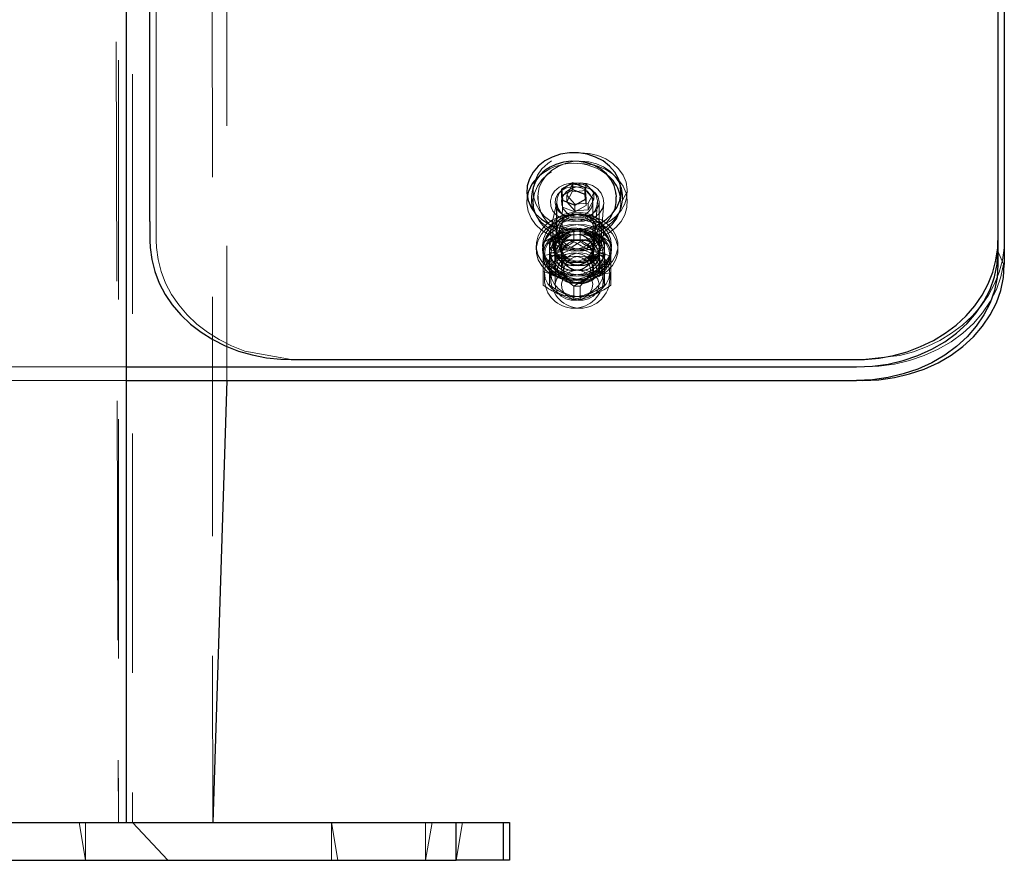
# Model space of a CAD drawing. Units: millimetres. Extents: x 28 to 589, y 30 to 482.
# Drawn here: x 115 to 120, y 382 to 386 of the extents above; entities that cross this region are included whole.
import ezdxf

# ---------------------------------------------------------------- set-up
doc = ezdxf.new("R2010")
doc.units = ezdxf.units.MM
doc.linetypes.add('HIDDEN', pattern=[1.905, 1.27, -0.635])

msp = doc.modelspace()

# ---------------------------------------------------------------- linework, layer by layer
at = {"color": 7, "linetype": 'HIDDEN', "lineweight": 18}
for p, q in [((115.6794, 445.8251), (115.7169, 382.0751)), ((115.1832, 393.8371), (115.2169, 382.0751)), ((115.7919, 392.756), (115.7919, 384.4208)), ((115.4169, 385.1642), (115.4169, 390.8983)), ((115.2169, 388.0251), (115.2169, 382.0751)), ((115.2919, 387.9501), (115.2919, 382.0751)), ((117.5951, 385.404), (117.6246, 385.4579)), ((117.6246, 385.4579), (117.6964, 385.464)), ((117.6246, 385.4221), (117.6246, 385.4579)), ((117.6964, 385.4281), (117.6964, 385.464)), ((117.6964, 385.464), (117.7387, 385.4161)), ((117.3856, 385.3957), (117.3832, 385.367)), ((117.4091, 385.3974), (117.4169, 385.367)), ((117.4436, 385.4148), (117.4419, 385.3957)), ((117.4419, 385.3957), (117.4419, 385.3813)), ((117.5681, 385.3997), (117.5681, 385.4355)), ((117.5713, 385.4015), (117.5681, 385.3997)), ((117.5681, 385.3997), (117.5736, 385.3407)), ((117.5951, 385.3681), (117.6246, 385.4221)), ((117.5951, 385.3681), (117.5951, 385.404)), ((117.6374, 385.3561), (117.5951, 385.404)), ((117.6246, 385.4221), (117.6964, 385.4281)), ((117.6964, 385.4281), (117.7387, 385.3802)), ((117.7387, 385.4161), (117.7092, 385.3621)), ((117.7387, 385.3802), (117.7387, 385.4161)), ((117.8911, 385.3769), (117.8832, 385.4244)), ((117.8919, 385.3771), (117.9169, 385.4244)), ((117.8919, 385.3813), (117.8919, 385.3957)), ((117.5419, 385.367), (117.5082, 385.2093)), ((117.5419, 385.367), (117.5332, 385.0157)), ((117.5419, 385.367), (117.5419, 385.2093)), ((117.5736, 385.3766), (117.5669, 385.0157)), ((117.5736, 385.3407), (117.5736, 385.3766)), ((117.5736, 385.3407), (117.6387, 385.3152)), ((117.6374, 385.3202), (117.5951, 385.3681)), ((117.7092, 385.3621), (117.6374, 385.3561)), ((117.6374, 385.3202), (117.6374, 385.3561)), ((117.6387, 385.3152), (117.6387, 385.3511)), ((117.6387, 385.3152), (117.6983, 385.3486)), ((117.6983, 385.3486), (117.695, 385.3827)), ((117.6983, 385.3486), (117.6983, 385.3845)), ((117.7387, 385.3802), (117.7092, 385.3263)), ((117.7092, 385.3263), (117.7092, 385.3621)), ((117.7378, 385.0505), (117.7332, 385.367)), ((117.7457, 385.2093), (117.7582, 385.367)), ((117.7687, 384.9888), (117.7669, 385.367)), ((117.7794, 385.2093), (117.7919, 385.367)), ((117.8919, 385.3813), (117.8919, 385.3771)), ((117.7092, 385.3263), (117.6374, 385.3202)), ((117.5207, 385.2093), (117.5207, 385.1376)), ((117.5501, 385.1981), (117.5544, 385.1376)), ((117.6332, 385.2196), (117.6332, 385.1568)), ((117.6669, 385.2293), (117.6669, 385.1568)), ((117.7382, 385.1376), (117.7457, 385.2093)), ((117.7794, 385.1376), (117.7794, 385.2093)), ((117.4332, 385.1376), (117.4332, 385.1146)), ((117.4707, 385.1524), (117.4669, 385.1146)), ((117.5044, 385.1524), (117.5044, 385.08)), ((117.5207, 385.1376), (117.5282, 385.1146)), ((117.5619, 385.1376), (117.5619, 385.1146)), ((117.7344, 385.1146), (117.7382, 385.1376)), ((117.7682, 385.1146), (117.7719, 385.1376)), ((117.7957, 384.9987), (117.7957, 385.1524)), ((117.8294, 385.1524), (117.8294, 385.08)), ((117.8307, 385.1146), (117.8332, 385.1376)), ((117.8669, 385.1146), (117.8669, 385.1376)), ((117.4669, 385.1146), (117.4694, 385.0859)), ((117.4707, 385.0817), (117.4707, 384.9987)), ((117.5032, 385.088), (117.5667, 385.0741)), ((117.504, 385.1282), (117.5657, 385.1146)), ((117.504, 385.1011), (117.5718, 385.0862)), ((117.5319, 385.0859), (117.5044, 385.08)), ((117.5044, 385.08), (117.5044, 384.9263)), ((117.5069, 385.1143), (117.5674, 385.101)), ((117.5282, 385.1146), (117.5319, 385.0859)), ((117.5319, 385.0859), (117.5332, 384.9282)), ((117.5669, 385.0859), (117.5874, 384.9474)), ((117.7961, 385.1011), (117.7283, 385.0862)), ((117.7932, 385.1143), (117.7327, 385.101)), ((117.7397, 384.962), (117.7332, 385.0859)), ((117.7969, 385.088), (117.7334, 385.0741)), ((117.7961, 385.1282), (117.7344, 385.1146)), ((117.7669, 385.0859), (117.7682, 385.1146)), ((117.7957, 384.9263), (117.7669, 385.0859)), ((117.7969, 385.088), (117.7969, 385.0898)), ((117.8294, 385.08), (117.8307, 385.1146)), ((117.8294, 384.9263), (117.8294, 385.08)), ((117.4707, 384.9987), (117.4707, 384.9263)), ((117.4769, 384.9927), (117.4769, 384.9605)), ((117.5322, 384.9768), (117.5044, 384.9987)), ((117.5044, 384.9987), (117.5107, 384.9605)), ((117.5587, 384.9769), (117.6332, 384.9218)), ((117.7138, 384.968), (117.7957, 384.9987)), ((117.7894, 384.9605), (117.7894, 384.9927)), ((117.7957, 384.9987), (117.7957, 384.9263)), ((117.8232, 384.9605), (117.8232, 384.9927)), ((117.6897, 384.9481), (117.6669, 384.9218)), ((117.6332, 384.9218), (117.6332, 384.8494)), ((117.6669, 384.9218), (117.6332, 384.9218)), ((117.6669, 384.9218), (117.6669, 384.8494)), ((116.1332, 384.5318), (116.1669, 384.5318)), ((119.1332, 384.5318), (119.1669, 384.5318)), ((114.2582, 384.4925), (115.2582, 384.4925)), ((119.1669, 384.4925), (119.1332, 384.4925)), ((114.2582, 384.4208), (115.2582, 384.4208)), ((115.0419, 381.8751), (115.0082, 382.0751)), ((115.0419, 381.8751), (115.0419, 382.0751)), ((115.4794, 381.8751), (115.2919, 382.0751)), ((116.3466, 382.0751), (116.3466, 381.8751)), ((116.3466, 382.0751), (116.3804, 381.8751)), ((116.8466, 381.8751), (116.8466, 382.0751)), ((116.8466, 381.8751), (116.8804, 382.0751)), ((117.0082, 381.8751), (117.0419, 382.0751))]:
    msp.add_line(p, q, dxfattribs=at)
at = {"color": 7, "linetype": 'Continuous', "lineweight": 25}
for p, q in [((115.2582, 393.8928), (115.2582, 382.0751)), ((119.9169, 391.3938), (119.9169, 385.0352)), ((115.3832, 385.2646), (115.3832, 390.9987)), ((119.8832, 390.9987), (119.8832, 385.2646)), ((117.6276, 385.469), (117.5681, 385.4355)), ((117.6927, 385.4434), (117.6276, 385.469)), ((117.6276, 385.4331), (117.6276, 385.469)), ((117.4091, 385.3974), (117.4082, 385.3813)), ((117.5681, 385.4355), (117.5736, 385.3766)), ((117.6276, 385.4331), (117.5713, 385.4015)), ((117.6927, 385.4076), (117.6276, 385.4331)), ((117.6983, 385.3845), (117.6927, 385.4434)), ((117.6927, 385.4076), (117.6927, 385.4434)), ((117.695, 385.3827), (117.6927, 385.4076)), ((117.8566, 385.412), (117.8582, 385.3957)), ((117.8582, 385.3813), (117.8582, 385.3957)), ((117.5736, 385.3766), (117.6387, 385.3511)), ((117.6387, 385.3511), (117.6983, 385.3845)), ((117.8568, 385.3657), (117.8582, 385.3813)), ((115.3832, 385.2646), (115.3832, 385.1642)), ((119.8832, 385.2646), (119.8832, 385.1642)), ((119.8832, 385.1642), (119.8832, 385.1069)), ((119.8832, 385.1069), (119.8832, 385.0352)), ((116.1332, 384.5318), (119.1332, 384.5318)), ((115.2582, 384.4925), (119.1332, 384.4925)), ((115.2582, 384.4208), (119.1332, 384.4208)), ((115.7919, 384.4208), (115.7169, 382.0751)), ((119.1669, 384.4208), (119.1332, 384.4208)), ((112.5082, 382.0751), (117.0082, 382.0751)), ((117.0082, 381.8751), (117.0082, 382.0751)), ((117.0082, 382.0751), (117.2582, 382.0751)), ((117.2582, 382.0751), (117.2582, 381.8751)), ((117.2582, 382.0751), (117.2919, 382.0751)), ((117.2919, 382.0751), (117.2919, 381.8751)), ((112.5082, 381.8751), (117.0082, 381.8751)), ((117.2582, 381.8751), (117.0082, 381.8751)), ((117.2919, 381.8751), (117.2582, 381.8751))]:
    msp.add_line(p, q, dxfattribs=at)
at = {"color": 7, "linetype": 'Continuous', "lineweight": 25, "flags": 128}
for points in [[(117.6332, 385.2196), (117.6805, 385.2233), (117.7261, 385.2342), (117.7683, 385.2521), (117.8057, 385.2761), (117.8368, 385.3056), (117.8606, 385.3393), (117.8761, 385.3761), (117.8829, 385.4146), (117.8806, 385.4535), (117.8694, 385.4913), (117.8497, 385.5267), (117.8221, 385.5585), (117.7877, 385.5853), (117.7477, 385.6064), (117.7036, 385.6208), (117.6569, 385.6282), (117.6094, 385.6282), (117.5627, 385.6208), (117.5186, 385.6064), (117.4786, 385.5853), (117.4442, 385.5585), (117.4166, 385.5267), (117.3969, 385.4913), (117.3857, 385.4535), (117.3834, 385.4146), (117.3902, 385.3761), (117.4057, 385.3393), (117.4295, 385.3056), (117.4606, 385.2761), (117.498, 385.2521), (117.5402, 385.2342), (117.5858, 385.2233), (117.6332, 385.2196)], [(117.8566, 385.412), (117.8562, 385.4207), (117.8468, 385.4551), (117.83, 385.4874), (117.8063, 385.5164), (117.7766, 385.5413), (117.7418, 385.5611), (117.7031, 385.5752), (117.6619, 385.583), (117.6196, 385.5842), (117.5777, 385.5787), (117.5377, 385.5667), (117.5078, 385.5526)], [(115.3832, 385.1642), (115.3845, 385.1263), (115.393, 385.0618), (115.4093, 384.9984), (115.4331, 384.9368), (115.4642, 384.8776), (115.5024, 384.8214), (115.5473, 384.7687), (115.5984, 384.7202), (115.6552, 384.6763), (115.7172, 384.6376), (115.7835, 384.6044), (115.8537, 384.5771), (115.9268, 384.5561), (116.0022, 384.5415), (116.0789, 384.5334), (116.1332, 384.5318)], [(119.1332, 384.5318), (119.1755, 384.5328), (119.2525, 384.5398), (119.3283, 384.5535), (119.402, 384.5736), (119.473, 384.6002), (119.5404, 384.6328), (119.6035, 384.6711), (119.6616, 384.7149), (119.714, 384.7635), (119.7602, 384.8166), (119.7995, 384.8733), (119.8316, 384.9332), (119.8561, 384.9955), (119.8728, 385.0594), (119.8817, 385.1243), (119.8832, 385.1642)], [(119.1332, 384.4925), (119.2171, 384.4964), (119.3, 384.5079), (119.3809, 384.527), (119.4586, 384.5533), (119.5322, 384.5867), (119.6008, 384.6265), (119.6635, 384.6724), (119.7195, 384.7238), (119.7682, 384.78), (119.8089, 384.8403), (119.8411, 384.904), (119.8644, 384.9702), (119.8784, 385.0381), (119.8832, 385.1069)], [(119.8832, 385.0352), (119.8784, 384.9664), (119.8644, 384.8985), (119.8411, 384.8323), (119.8089, 384.7686), (119.7682, 384.7083), (119.7195, 384.6521), (119.6635, 384.6007), (119.6008, 384.5548), (119.5322, 384.515), (119.4586, 384.4816), (119.3809, 384.4553), (119.3, 384.4362), (119.2171, 384.4247), (119.1332, 384.4208)], [(119.1669, 384.4208), (119.2509, 384.4247), (119.3338, 384.4362), (119.4146, 384.4553), (119.4923, 384.4816), (119.566, 384.515), (119.6345, 384.5548), (119.6973, 384.6007), (119.7533, 384.6521), (119.802, 384.7083), (119.8427, 384.7686), (119.8748, 384.8323), (119.8981, 384.8985), (119.9122, 384.9664), (119.9169, 385.0352)]]:
    msp.add_lwpolyline(points, dxfattribs=at)
at = {"color": 7, "linetype": 'HIDDEN', "lineweight": 18, "flags": 128}
for points in [[(117.6669, 385.6291), (117.7142, 385.6254), (117.7598, 385.6145), (117.8021, 385.5966), (117.8395, 385.5726), (117.8706, 385.5431), (117.8943, 385.5094), (117.9099, 385.4726), (117.9166, 385.4341), (117.9144, 385.3952), (117.9032, 385.3574), (117.8834, 385.322), (117.8559, 385.2902), (117.8215, 385.2634), (117.7815, 385.2423), (117.7374, 385.2279), (117.6907, 385.2205), (117.6432, 385.2205), (117.5965, 385.2279), (117.5524, 385.2423), (117.5124, 385.2634), (117.478, 385.2902), (117.4504, 385.322), (117.4307, 385.3574), (117.4195, 385.3952), (117.4172, 385.4341), (117.424, 385.4726), (117.4395, 385.5094), (117.4633, 385.5431), (117.4944, 385.5726), (117.5318, 385.5966), (117.574, 385.6145), (117.6196, 385.6254), (117.6669, 385.6291)], [(117.6669, 385.5718), (117.7142, 385.5681), (117.7598, 385.5571), (117.8021, 385.5393), (117.8395, 385.5152), (117.8706, 385.4858), (117.8943, 385.4521), (117.9099, 385.4153), (117.9166, 385.3767), (117.9144, 385.3378), (117.9032, 385.3), (117.8834, 385.2646), (117.8559, 385.2329), (117.8215, 385.206), (117.7815, 385.185), (117.7374, 385.1705), (117.6907, 385.1631), (117.6432, 385.1631), (117.5965, 385.1705), (117.5524, 385.185), (117.5124, 385.206), (117.478, 385.2329), (117.4504, 385.2646), (117.4307, 385.3), (117.4195, 385.3378), (117.4172, 385.3767), (117.424, 385.4153), (117.4395, 385.4521), (117.4633, 385.4858), (117.4944, 385.5152), (117.5318, 385.5393), (117.574, 385.5571), (117.6196, 385.5681), (117.6669, 385.5718)], [(117.891, 385.3788), (117.8916, 385.4063), (117.8853, 385.4413), (117.8714, 385.4746), (117.8505, 385.505), (117.8232, 385.5317), (117.7903, 385.5537), (117.7531, 385.5702), (117.7127, 385.5806), (117.6707, 385.5845), (117.6284, 385.5817), (117.5875, 385.5724), (117.5493, 385.5567), (117.5152, 385.5352), (117.4865, 385.5087), (117.4643, 385.4779), (117.4495, 385.4443), (117.4436, 385.4148)], [(117.6332, 385.2646), (117.6669, 385.2684), (117.6981, 385.2795), (117.7245, 385.2971), (117.7441, 385.3199), (117.7555, 385.3462), (117.7579, 385.374), (117.7509, 385.4013), (117.7353, 385.426), (117.712, 385.4464), (117.683, 385.4609), (117.6502, 385.4684), (117.6161, 385.4684), (117.5834, 385.4609), (117.5543, 385.4464), (117.531, 385.426), (117.5154, 385.4013), (117.5084, 385.374), (117.5108, 385.3462), (117.5222, 385.3199), (117.5418, 385.2971), (117.5682, 385.2795), (117.5994, 385.2684), (117.6332, 385.2646)], [(117.6897, 385.2994), (117.7115, 385.3161), (117.7263, 385.3373), (117.7329, 385.3611), (117.7306, 385.3854), (117.7196, 385.4081), (117.701, 385.4272), (117.6763, 385.4409), (117.6478, 385.448), (117.618, 385.448), (117.5895, 385.4407), (117.565, 385.4269), (117.5464, 385.4078), (117.5356, 385.385), (117.5335, 385.3607), (117.5402, 385.3369), (117.5551, 385.3158), (117.577, 385.2992), (117.6039, 385.2887), (117.6334, 385.2851), (117.6629, 385.2888), (117.6897, 385.2994)], [(117.6669, 385.4694), (117.7007, 385.4656), (117.7319, 385.4545), (117.7583, 385.4369), (117.7779, 385.4141), (117.7893, 385.3878), (117.7916, 385.36), (117.7847, 385.3327), (117.7691, 385.3079), (117.7458, 385.2876), (117.7167, 385.2731), (117.684, 385.2656), (117.6499, 385.2656), (117.6171, 385.2731), (117.588, 385.2876), (117.5648, 385.3079), (117.5491, 385.3327), (117.5422, 385.36), (117.5445, 385.3878), (117.5559, 385.4141), (117.5756, 385.4369), (117.602, 385.4545), (117.6332, 385.4656), (117.6669, 385.4694)], [(117.748, 385.415), (117.7616, 385.3933), (117.7669, 385.3693), (117.7633, 385.345), (117.7511, 385.3227), (117.7314, 385.3044), (117.706, 385.2916), (117.6772, 385.2855), (117.6474, 385.2867), (117.6194, 385.2949), (117.5955, 385.3096), (117.5781, 385.3294), (117.5685, 385.3525), (117.5677, 385.3769), (117.5757, 385.4005), (117.5918, 385.421), (117.6145, 385.4368), (117.642, 385.4463), (117.6716, 385.4488), (117.7009, 385.444), (117.7271, 385.4324), (117.748, 385.415)], [(117.3856, 385.3957), (117.3834, 385.3572), (117.3902, 385.3187), (117.4057, 385.2819), (117.4295, 385.2482), (117.4606, 385.2188), (117.498, 385.1947), (117.5402, 385.1769), (117.5858, 385.1659), (117.6332, 385.1622)], [(117.4419, 385.3813), (117.4427, 385.3967), (117.4429, 385.3988)], [(117.6332, 385.1622), (117.6805, 385.1659), (117.7261, 385.1769), (117.7683, 385.1947), (117.8057, 385.2188), (117.8368, 385.2482), (117.8606, 385.2819), (117.8761, 385.3187), (117.8829, 385.3572), (117.8807, 385.3957)], [(117.891, 385.3788), (117.8912, 385.3804), (117.8919, 385.3957)], [(117.4228, 385.3156), (117.4364, 385.2896), (117.46, 385.2606), (117.4897, 385.2358), (117.5245, 385.2159), (117.5632, 385.2018), (117.6044, 385.194), (117.6467, 385.1928), (117.6886, 385.1983), (117.7286, 385.2103), (117.7585, 385.2244), (117.777, 385.236), (117.8071, 385.2614), (117.831, 385.2912), (117.847, 385.3229)], [(117.6887, 384.9802), (117.7287, 384.9936), (117.7643, 385.0138), (117.7937, 385.0398), (117.8156, 385.0704), (117.8289, 385.1041), (117.8331, 385.1393), (117.828, 385.1745), (117.8138, 385.2079), (117.7911, 385.2381), (117.761, 385.2636), (117.7249, 385.2831), (117.6846, 385.2959), (117.6419, 385.3012), (117.5987, 385.2989), (117.5571, 385.2891), (117.5192, 385.2722), (117.4865, 385.249), (117.4607, 385.2205), (117.443, 385.1882), (117.4341, 385.1535), (117.4346, 385.1181), (117.4443, 385.0836), (117.4629, 385.0516), (117.4894, 385.0236), (117.5227, 385.001), (117.5611, 384.9847), (117.6029, 384.9756), (117.6461, 384.9741), (117.6887, 384.9802)], [(117.4669, 385.1376), (117.4716, 385.1728), (117.4854, 385.2064), (117.5077, 385.2367), (117.5375, 385.2624), (117.5733, 385.2823), (117.6134, 385.2954), (117.6561, 385.3012), (117.6993, 385.2992), (117.741, 385.2898), (117.7792, 385.2732), (117.8121, 385.2502), (117.8383, 385.222), (117.8565, 385.1899), (117.8658, 385.1553), (117.8658, 385.1199), (117.8565, 385.0853), (117.8383, 385.0531), (117.8121, 385.0249), (117.7792, 385.002), (117.741, 384.9854), (117.6993, 384.9759), (117.6561, 384.974), (117.6134, 384.9797), (117.5733, 384.9928), (117.5375, 385.0127), (117.5077, 385.0384), (117.4854, 385.0688), (117.4716, 385.1023), (117.4669, 385.1376)], [(117.6332, 385.1069), (117.6669, 385.1107), (117.6981, 385.1218), (117.7245, 385.1394), (117.7441, 385.1622), (117.7555, 385.1884), (117.7579, 385.2162), (117.7509, 385.2436), (117.7353, 385.2683), (117.712, 385.2887), (117.683, 385.3032), (117.6502, 385.3107), (117.6161, 385.3107), (117.5834, 385.3032), (117.5543, 385.2887), (117.531, 385.2683), (117.5154, 385.2436), (117.5084, 385.2162), (117.5108, 385.1884), (117.5222, 385.1622), (117.5418, 385.1394), (117.5682, 385.1218), (117.5994, 385.1107), (117.6332, 385.1069)], [(117.5207, 385.2093), (117.5252, 385.2352), (117.5385, 385.2591), (117.5595, 385.2789), (117.5864, 385.2931), (117.6171, 385.3005), (117.6492, 385.3005), (117.6799, 385.2931), (117.7068, 385.2789), (117.7278, 385.2591), (117.7411, 385.2352), (117.7457, 385.2093), (117.7411, 385.1833), (117.7278, 385.1594), (117.7068, 385.1396), (117.6799, 385.1254), (117.6492, 385.118), (117.6171, 385.118), (117.5864, 385.1254), (117.5595, 385.1396), (117.5385, 385.1594), (117.5252, 385.1833), (117.5207, 385.2093)], [(117.6669, 385.3117), (117.7007, 385.3079), (117.7319, 385.2967), (117.7583, 385.2791), (117.7779, 385.2564), (117.7893, 385.2301), (117.7916, 385.2023), (117.7847, 385.175), (117.7691, 385.1502), (117.7458, 385.1298), (117.7167, 385.1153), (117.684, 385.1078), (117.6499, 385.1078), (117.6171, 385.1153), (117.588, 385.1298), (117.5648, 385.1502), (117.5491, 385.175), (117.5422, 385.2023), (117.5445, 385.2301), (117.5559, 385.2564), (117.5756, 385.2791), (117.602, 385.2967), (117.6332, 385.3079), (117.6669, 385.3117)], [(117.7794, 385.2093), (117.7749, 385.2352), (117.7616, 385.2591), (117.7406, 385.2789), (117.7137, 385.2931), (117.6829, 385.3005), (117.6509, 385.3005), (117.6202, 385.2931), (117.5933, 385.2789), (117.5723, 385.2591), (117.559, 385.2352), (117.5544, 385.2093), (117.559, 385.1833), (117.5723, 385.1594), (117.5933, 385.1396), (117.6202, 385.1254), (117.6509, 385.118), (117.6829, 385.118), (117.7137, 385.1254), (117.7406, 385.1396), (117.7616, 385.1594), (117.7749, 385.1833), (117.7794, 385.2093)], [(117.6887, 384.9572), (117.7287, 384.9707), (117.7643, 384.9909), (117.7937, 385.0169), (117.8156, 385.0474), (117.8289, 385.0811), (117.8331, 385.1164), (117.828, 385.1515), (117.8138, 385.185), (117.7911, 385.2152), (117.761, 385.2406), (117.7249, 385.2602), (117.6846, 385.2729), (117.6419, 385.2783), (117.5987, 385.276), (117.5571, 385.2662), (117.5192, 385.2492), (117.4865, 385.226), (117.4607, 385.1976), (117.443, 385.1653), (117.4341, 385.1306), (117.4346, 385.0952), (117.4443, 385.0607), (117.4629, 385.0287), (117.4894, 385.0007), (117.5227, 384.978), (117.5611, 384.9618), (117.6029, 384.9527), (117.6461, 384.9511), (117.6887, 384.9572)], [(117.4669, 385.1146), (117.4716, 385.1498), (117.4854, 385.1834), (117.5077, 385.2138), (117.5375, 385.2395), (117.5733, 385.2594), (117.6134, 385.2725), (117.6561, 385.2782), (117.6993, 385.2763), (117.741, 385.2668), (117.7792, 385.2502), (117.8121, 385.2273), (117.8383, 385.1991), (117.8565, 385.1669), (117.8658, 385.1323), (117.8658, 385.0969), (117.8565, 385.0623), (117.8383, 385.0302), (117.8121, 385.002), (117.7792, 384.979), (117.7642, 384.9715)], [(117.7961, 385.1282), (117.7878, 385.1587), (117.7711, 385.1869), (117.7469, 385.2111), (117.7165, 385.2301), (117.6816, 385.2428), (117.644, 385.2485), (117.6059, 385.2469), (117.5692, 385.2381), (117.536, 385.2226), (117.5081, 385.2012), (117.487, 385.1751), (117.4739, 385.1457), (117.4694, 385.1146), (117.4739, 385.0835), (117.487, 385.0541), (117.5081, 385.028), (117.536, 385.0067), (117.5692, 384.9911), (117.6059, 384.9824), (117.644, 384.9808), (117.6816, 384.9865), (117.7165, 384.9992), (117.7469, 385.0181), (117.7711, 385.0424), (117.7878, 385.0705), (117.7961, 385.1011)], [(117.504, 385.1282), (117.5123, 385.1587), (117.529, 385.1869), (117.5532, 385.2111), (117.5836, 385.2301), (117.6185, 385.2428), (117.6561, 385.2485), (117.6942, 385.2469), (117.7309, 385.2381), (117.7641, 385.2226), (117.792, 385.2012), (117.8131, 385.1751), (117.8262, 385.1457), (117.8307, 385.1146), (117.8262, 385.0835), (117.8131, 385.0541), (117.792, 385.028), (117.7641, 385.0067), (117.7309, 384.9911), (117.6942, 384.9824), (117.6561, 384.9808), (117.6185, 384.9865), (117.5836, 384.9992), (117.5532, 385.0181), (117.529, 385.0424), (117.5123, 385.0705), (117.504, 385.1011)], [(117.7932, 385.1143), (117.7808, 385.1439), (117.7604, 385.1704), (117.733, 385.1923), (117.7002, 385.2083), (117.6637, 385.2177), (117.6255, 385.2199), (117.5878, 385.2148), (117.5526, 385.2027), (117.5217, 385.1842), (117.4969, 385.1604), (117.4796, 385.1324), (117.4706, 385.102), (117.4705, 385.0707), (117.4792, 385.0402), (117.4964, 385.0122), (117.521, 384.9882), (117.5517, 384.9696), (117.5869, 384.9573), (117.6246, 384.952), (117.6628, 384.954), (117.6993, 384.9632), (117.7323, 384.9792), (117.7598, 385.0009), (117.7804, 385.0273), (117.793, 385.0569), (117.7969, 385.088)], [(117.5501, 385.1981), (117.5461, 385.1964), (117.4707, 385.1524)], [(117.7894, 385.0859), (117.7849, 385.1166), (117.7715, 385.1454), (117.7501, 385.1708), (117.7219, 385.1913), (117.6886, 385.2056), (117.652, 385.213), (117.6143, 385.213), (117.5777, 385.2056), (117.5444, 385.1913), (117.5162, 385.1708), (117.4948, 385.1454), (117.4814, 385.1166), (117.4769, 385.0859), (117.4814, 385.0553), (117.4948, 385.0265), (117.5162, 385.0011), (117.5444, 384.9806), (117.5777, 384.9663), (117.6143, 384.9589), (117.652, 384.9589), (117.6886, 384.9663), (117.7219, 384.9806), (117.7501, 385.0011), (117.7715, 385.0265), (117.7849, 385.0553), (117.7894, 385.0859)], [(117.5069, 385.1143), (117.5193, 385.1439), (117.5397, 385.1704), (117.5671, 385.1923), (117.5999, 385.2083), (117.6364, 385.2177), (117.6745, 385.2199), (117.7123, 385.2148), (117.7475, 385.2027), (117.7784, 385.1842), (117.8032, 385.1604), (117.8205, 385.1324), (117.8295, 385.102), (117.8296, 385.0707), (117.8209, 385.0402), (117.8037, 385.0122), (117.7791, 384.9882), (117.7483, 384.9696), (117.7132, 384.9573), (117.6755, 384.952), (117.6373, 384.954), (117.6008, 384.9632), (117.5678, 384.9792), (117.5403, 385.0009), (117.5197, 385.0273), (117.5071, 385.0569), (117.5032, 385.088)], [(117.5107, 385.0859), (117.5152, 385.1166), (117.5286, 385.1454), (117.55, 385.1708), (117.5782, 385.1913), (117.6115, 385.2056), (117.6481, 385.213), (117.6858, 385.213), (117.7223, 385.2056), (117.7557, 385.1913), (117.7839, 385.1708), (117.8053, 385.1454), (117.8186, 385.1166), (117.8232, 385.0859), (117.8186, 385.0553), (117.8053, 385.0265), (117.7839, 385.0011), (117.7687, 384.9888)], [(117.5207, 385.1376), (117.5252, 385.1635), (117.5385, 385.1874), (117.5595, 385.2072), (117.5864, 385.2214), (117.6171, 385.2288), (117.6492, 385.2288), (117.6799, 385.2214), (117.7068, 385.2072), (117.7278, 385.1874), (117.7411, 385.1635), (117.7457, 385.1376), (117.7411, 385.1116), (117.7278, 385.0877), (117.7068, 385.0679), (117.6799, 385.0537), (117.6492, 385.0463), (117.6171, 385.0463), (117.5864, 385.0537), (117.5595, 385.0679), (117.5385, 385.0877), (117.5252, 385.1116), (117.5207, 385.1376)], [(117.6623, 385.0549), (117.6908, 385.0657), (117.7141, 385.0828), (117.7302, 385.1047), (117.7377, 385.1296), (117.7359, 385.1552), (117.725, 385.1792), (117.7059, 385.1996), (117.6804, 385.2144), (117.6506, 385.2224), (117.6193, 385.2228), (117.5893, 385.2157), (117.5631, 385.2016), (117.5432, 385.1819), (117.5312, 385.1582), (117.5283, 385.1327), (117.5347, 385.1076), (117.5499, 385.0851), (117.5725, 385.0674), (117.6004, 385.0558), (117.6313, 385.0516), (117.6623, 385.0549)], [(117.5811, 385.1971), (117.5893, 385.1928), (117.5631, 385.1787), (117.5432, 385.1589), (117.5312, 385.1352), (117.5283, 385.1097), (117.5347, 385.0846), (117.5499, 385.0622), (117.5725, 385.0444), (117.6004, 385.0329), (117.6313, 385.0286), (117.6623, 385.032)], [(117.616, 385.1978), (117.5841, 385.1872), (117.5603, 385.1723), (117.543, 385.1523), (117.5334, 385.1291), (117.5327, 385.1045), (117.5406, 385.0809), (117.5567, 385.0602), (117.5795, 385.0443), (117.6069, 385.0345), (117.6366, 385.0317), (117.6661, 385.0362), (117.6926, 385.0475), (117.714, 385.0647), (117.7283, 385.0862), (117.7283, 385.0862)], [(117.5811, 385.1971), (117.5723, 385.1874), (117.559, 385.1635), (117.5544, 385.1376), (117.559, 385.1116), (117.5723, 385.0877), (117.5933, 385.0679), (117.6202, 385.0537), (117.6509, 385.0463), (117.6829, 385.0463), (117.7137, 385.0537), (117.7406, 385.0679), (117.7616, 385.0877), (117.7749, 385.1116), (117.7794, 385.1376), (117.7794, 385.1376)], [(117.7163, 385.2135), (117.7194, 385.2121), (117.7439, 385.1961), (117.7615, 385.1749), (117.7708, 385.1504), (117.7708, 385.1247), (117.7615, 385.1002), (117.7439, 385.0791), (117.7194, 385.0631), (117.6903, 385.0537), (117.6591, 385.0518), (117.6286, 385.0575), (117.6015, 385.0703), (117.5802, 385.0891), (117.5666, 385.1122), (117.5619, 385.1376), (117.5619, 385.1376)], [(117.6851, 385.1993), (117.6903, 385.1985), (117.7194, 385.1891), (117.7439, 385.1731), (117.7615, 385.1519), (117.7708, 385.1274), (117.7708, 385.1018), (117.7615, 385.0773), (117.7439, 385.0561), (117.7194, 385.0401), (117.6903, 385.0308), (117.6591, 385.0289), (117.6286, 385.0346), (117.6015, 385.0474), (117.5802, 385.0662), (117.5666, 385.0893), (117.5619, 385.1146), (117.5619, 385.1146)], [(117.6851, 385.1993), (117.688, 385.1958), (117.716, 385.1872), (117.7397, 385.1723), (117.7571, 385.1523), (117.7666, 385.1291), (117.7674, 385.1045), (117.7594, 385.0809), (117.7434, 385.0602), (117.7206, 385.0443), (117.6932, 385.0345), (117.6635, 385.0317), (117.634, 385.0362), (117.6075, 385.0475), (117.5861, 385.0647), (117.5718, 385.0862), (117.5718, 385.0862)], [(117.6623, 385.032), (117.6908, 385.0427), (117.7141, 385.0598), (117.7302, 385.0818), (117.7377, 385.1067), (117.7359, 385.1323), (117.725, 385.1563), (117.7059, 385.1766), (117.6804, 385.1914), (117.6557, 385.1955)], [(117.7957, 385.1524), (117.7531, 385.1789), (117.7163, 385.2135)], [(115.4169, 385.1642), (115.4183, 385.1263), (115.4268, 385.0618), (115.443, 384.9984), (115.4669, 384.9368), (115.498, 384.8776), (115.5362, 384.8214), (115.5811, 384.7687), (115.6322, 384.7202), (115.689, 384.6763), (115.7509, 384.6376), (115.8173, 384.6044), (115.8875, 384.5771), (116.1332, 384.5318)], [(117.7327, 385.101), (117.7229, 385.1243), (117.7053, 385.1442), (117.6812, 385.1589), (117.6529, 385.1673), (117.6229, 385.1685), (117.5938, 385.1624), (117.5682, 385.1495), (117.5483, 385.1311), (117.5358, 385.1087), (117.5319, 385.0843), (117.537, 385.0601), (117.5505, 385.0381), (117.5713, 385.0203), (117.5975, 385.0083), (117.6269, 385.0032), (117.6568, 385.0053), (117.6847, 385.0145), (117.708, 385.0301), (117.7247, 385.0505), (117.7334, 385.0741)], [(117.7332, 385.0859), (117.7287, 385.1101), (117.7158, 385.1321), (117.6955, 385.15), (117.6697, 385.1622), (117.6406, 385.1676), (117.6109, 385.1658), (117.5832, 385.1569), (117.5598, 385.1417), (117.5431, 385.1215), (117.5343, 385.0982), (117.5343, 385.0737), (117.5431, 385.0504), (117.5598, 385.0302), (117.5832, 385.015), (117.6109, 385.0061), (117.6406, 385.0043), (117.6697, 385.0097), (117.6955, 385.0219), (117.7158, 385.0398), (117.7287, 385.0618), (117.7332, 385.0859)], [(117.6669, 385.1568), (117.6244, 385.1304), (117.5657, 385.1146)], [(117.5674, 385.101), (117.5771, 385.1243), (117.5948, 385.1442), (117.6189, 385.1589), (117.6471, 385.1673), (117.6771, 385.1685), (117.7063, 385.1624), (117.7319, 385.1495), (117.7518, 385.1311), (117.7643, 385.1087), (117.7682, 385.0843), (117.7631, 385.0601), (117.7496, 385.0381), (117.7288, 385.0203), (117.7026, 385.0083), (117.6732, 385.0032), (117.6433, 385.0053), (117.6154, 385.0145), (117.5921, 385.0301), (117.5754, 385.0505), (117.5667, 385.0741)], [(117.5669, 385.0859), (117.5714, 385.1101), (117.5843, 385.1321), (117.6046, 385.15), (117.6304, 385.1622), (117.6595, 385.1676), (117.6892, 385.1658), (117.7169, 385.1569), (117.7402, 385.1417), (117.757, 385.1215), (117.7658, 385.0982), (117.7658, 385.0737), (117.757, 385.0504), (117.7402, 385.0302), (117.7169, 385.015), (117.6892, 385.0061), (117.6595, 385.0043), (117.6304, 385.0097), (117.6046, 385.0219), (117.5843, 385.0398), (117.5714, 385.0618), (117.5669, 385.0859)], [(119.1669, 384.5318), (119.362, 384.5535), (119.4358, 384.5736), (119.5068, 384.6002), (119.5742, 384.6328), (119.6373, 384.6711), (119.6954, 384.7149), (119.7478, 384.7635), (119.7939, 384.8166), (119.8333, 384.8733), (119.8653, 384.9332), (119.8899, 384.9955), (119.9066, 385.0594), (119.9154, 385.1243), (119.9169, 385.1642)], [(117.4769, 384.9927), (117.4814, 385.0234), (117.4948, 385.0522), (117.5162, 385.0776), (117.5444, 385.0981), (117.5777, 385.1124), (117.6143, 385.1198), (117.652, 385.1198), (117.6886, 385.1124), (117.7219, 385.0981), (117.7501, 385.0776), (117.7715, 385.0522), (117.7849, 385.0234), (117.7894, 384.9927), (117.7849, 384.9621), (117.7715, 384.9333), (117.7501, 384.9079), (117.7219, 384.8874), (117.6886, 384.8731), (117.652, 384.8657), (117.6143, 384.8657), (117.5777, 384.8731), (117.5444, 384.8874), (117.5162, 384.9079), (117.4948, 384.9333), (117.4814, 384.9621), (117.4769, 384.9927)], [(117.7344, 385.1146), (117.6858, 385.1198), (117.6481, 385.1198), (117.6115, 385.1124), (117.5782, 385.0981), (117.55, 385.0776), (117.5286, 385.0522), (117.5152, 385.0234), (117.5107, 384.9927), (117.5152, 384.9621), (117.5286, 384.9333), (117.55, 384.9079), (117.5782, 384.8874), (117.6115, 384.8731), (117.6481, 384.8657), (117.6858, 384.8657), (117.7223, 384.8731), (117.7557, 384.8874), (117.7839, 384.9079), (117.8053, 384.9333), (117.8186, 384.9621), (117.8232, 384.9927)], [(117.7138, 384.968), (117.6858, 384.9589), (117.6481, 384.9589), (117.6115, 384.9663), (117.5782, 384.9806), (117.55, 385.0011), (117.5286, 385.0265), (117.5152, 385.0553), (117.5107, 385.0859)], [(117.6897, 384.9481), (117.7115, 384.9648), (117.7263, 384.9859), (117.7329, 385.0098), (117.7306, 385.0341), (117.7196, 385.0568), (117.701, 385.0759), (117.6763, 385.0896), (117.6478, 385.0967), (117.618, 385.0966), (117.5895, 385.0894), (117.565, 385.0756), (117.5464, 385.0565), (117.5356, 385.0337), (117.5335, 385.0093), (117.5402, 384.9856), (117.5587, 384.9769)], [(117.6826, 384.9494), (117.7034, 384.9658), (117.7165, 384.9867), (117.7206, 385.0101), (117.7153, 385.0333), (117.701, 385.0538), (117.6794, 385.0694), (117.6527, 385.0784), (117.624, 385.0798), (117.5962, 385.0735), (117.5725, 385.0602), (117.5553, 385.0412), (117.5465, 385.0187), (117.5472, 384.9951), (117.5571, 384.973), (117.5753, 384.9547), (117.5874, 384.9474)], [(117.748, 385.0637), (117.7616, 385.042), (117.7669, 385.018), (117.7633, 384.9937), (117.7511, 384.9714), (117.7314, 384.9531), (117.706, 384.9403), (117.6772, 384.9342), (117.6474, 384.9353), (117.6194, 384.9436), (117.5955, 384.9583), (117.5781, 384.9781), (117.5685, 385.0012), (117.5677, 385.0256), (117.5757, 385.0492), (117.5918, 385.0697), (117.6145, 385.0855), (117.642, 385.095), (117.6716, 385.0975), (117.7009, 385.0927), (117.7271, 385.0811), (117.748, 385.0637)], [(117.7378, 385.0505), (117.7506, 385.0294), (117.7544, 385.006), (117.7486, 384.9829), (117.734, 384.9625), (117.7122, 384.9472), (117.6854, 384.9384), (117.6566, 384.9373), (117.629, 384.9439), (117.6054, 384.9575), (117.5886, 384.9766), (117.5802, 384.9992), (117.5812, 385.0228), (117.5915, 385.0448), (117.61, 385.0629), (117.6346, 385.0751), (117.6628, 385.0801), (117.6914, 385.0773), (117.7173, 385.0671), (117.7378, 385.0505)], [(119.8832, 385.1069), (119.9122, 385.0381), (119.8981, 384.9702), (119.8748, 384.904), (119.8427, 384.8403), (119.802, 384.78), (119.7533, 384.7238), (119.6973, 384.6724), (119.6345, 384.6265), (119.566, 384.5867), (119.4923, 384.5533), (119.4146, 384.527), (119.3338, 384.5079), (119.2509, 384.4964), (119.1669, 384.4925)], [(117.4707, 384.9987), (117.5132, 384.9849), (117.5322, 384.9768)], [(117.6332, 385.0101), (117.6626, 385.0065), (117.6895, 384.9959), (117.7113, 384.9793), (117.7262, 384.9581), (117.7329, 384.9343), (117.7306, 384.91), (117.7198, 384.8873), (117.7012, 384.8682), (117.6765, 384.8544), (117.6481, 384.8472), (117.6183, 384.8472), (117.5898, 384.8544), (117.5651, 384.8682), (117.5466, 384.8873), (117.5357, 384.91), (117.5334, 384.9343), (117.5401, 384.9581), (117.555, 384.9793), (117.5768, 384.9959), (117.6037, 385.0065), (117.6332, 385.0101)], [(117.6669, 385.0101), (117.6375, 385.0065), (117.6106, 384.9959), (117.5887, 384.9793), (117.5738, 384.9581), (117.5672, 384.9343), (117.5694, 384.91), (117.5803, 384.8873), (117.5989, 384.8682), (117.6235, 384.8544), (117.652, 384.8472), (117.6818, 384.8472), (117.7103, 384.8544), (117.7349, 384.8682), (117.7535, 384.8873), (117.7644, 384.91), (117.7667, 384.9343), (117.76, 384.9581), (117.7451, 384.9793), (117.7233, 384.9959), (117.6964, 385.0065), (117.6669, 385.0101)], [(117.8232, 384.9927), (117.7869, 384.9849), (117.7467, 384.9677)], [(117.6332, 384.9218), (117.6757, 384.9483), (117.7138, 384.968)]]:
    msp.add_lwpolyline(points, dxfattribs=at)
at = {"color": 7, "linetype": 'Continuous', "lineweight": 25}
for centre, radius, start, end in [((117.5866, 385.3935), 0.1775, 116.3423, 178.769), ((117.5698, 385.3621), 0.1872, 133.4915, 169.6782), ((117.6914, 385.3596), 0.1927, 10.8017, 48.5312), ((117.5278, 385.3735), 0.1199, 176.2751, 208.8758), ((117.765, 385.3642), 0.0918, 333.293, 0.9232)]:
    msp.add_arc(centre, radius, start, end, dxfattribs=at)
at = {"color": 7, "linetype": 'HIDDEN', "lineweight": 18}
for centre, radius, start, end in [((117.6333, 385.2896), 0.2836, 49.1079, 132.7126), ((117.6358, 385.3898), 0.1931, 177.3286, 264.1242), ((117.6924, 385.3992), 0.2, 267.9182, 353.5965), ((117.8191, 384.6972), 0.5534, 105.9635, 124.659), ((117.6452, 385.1171), 0.0858, 109.8963, 166.2061), ((117.6497, 385.1092), 0.0879, 105.5739, 176.4485), ((117.6548, 385.1093), 0.0892, 108.7628, 176.6132), ((117.6668, 385.097), 0.1266, 66.9674, 102.6809), ((117.6446, 385.1059), 0.0902, 5.5279, 82.9185), ((117.5221, 384.7128), 0.5364, 55.0423, 74.3353), ((117.6951, 385.1356), 0.0843, 1.3046, 48.4731), ((117.3301, 385.5994), 0.5364, 285.1942, 304.4061), ((117.9267, 385.6259), 0.5534, 237.9668, 256.4366), ((117.9743, 385.5964), 0.5364, 235.0423, 254.3353), ((117.6266, 385.1215), 0.1598, 182.4838, 244.8512), ((117.7011, 384.9883), 0.1222, 2.0599, 59.635), ((117.778, 385.3659), 0.5364, 235.0423, 254.3353), ((117.6332, 384.9605), 0.1563, 180, 270), ((117.8191, 385.3814), 0.5534, 235.341, 254.0365), ((117.6669, 384.9605), 0.1562, 180, 0), ((117.6418, 385.1817), 0.2405, 256.9398, 294.0246), ((117.6331, 385.0405), 0.1037, 243.8746, 298.5173), ((117.6378, 385.0551), 0.1189, 244.9168, 295.8808), ((117.6332, 384.9605), 0.1562, 270, 0), ((117.481, 385.3814), 0.5534, 285.9635, 304.659), ((117.5221, 385.3659), 0.5364, 285.6647, 304.9577)]:
    msp.add_arc(centre, radius, start, end, dxfattribs=at)
for centre, major_axis, start_param, end_param in [((117.6669, 385.023), (0.1536, -0.1025), 3.393684, 3.51025), ((117.6669, 385.0733), (0.1536, -0.1025), 3.595871, 3.707678), ((117.6669, 385.0733), (0.095, -0.0634), 3.494796, 3.677432), ((117.6669, 385.023), (0.095, -0.0634), 3.145053, 3.351188), ((117.6332, 385.023), (0.095, 0.0634), 6.07359, 6.279725), ((117.6332, 385.0733), (0.095, 0.0634), 5.747346, 5.929982), ((117.6332, 385.0733), (0.1536, 0.1025), 5.717099, 5.828907), ((117.6332, 385.023), (0.1536, 0.1025), 5.914528, 6.031094)]:
    msp.add_ellipse(centre, major_axis=major_axis, ratio=0.552673, start_param=start_param, end_param=end_param, dxfattribs=at)

doc.saveas('drawing.dxf')
